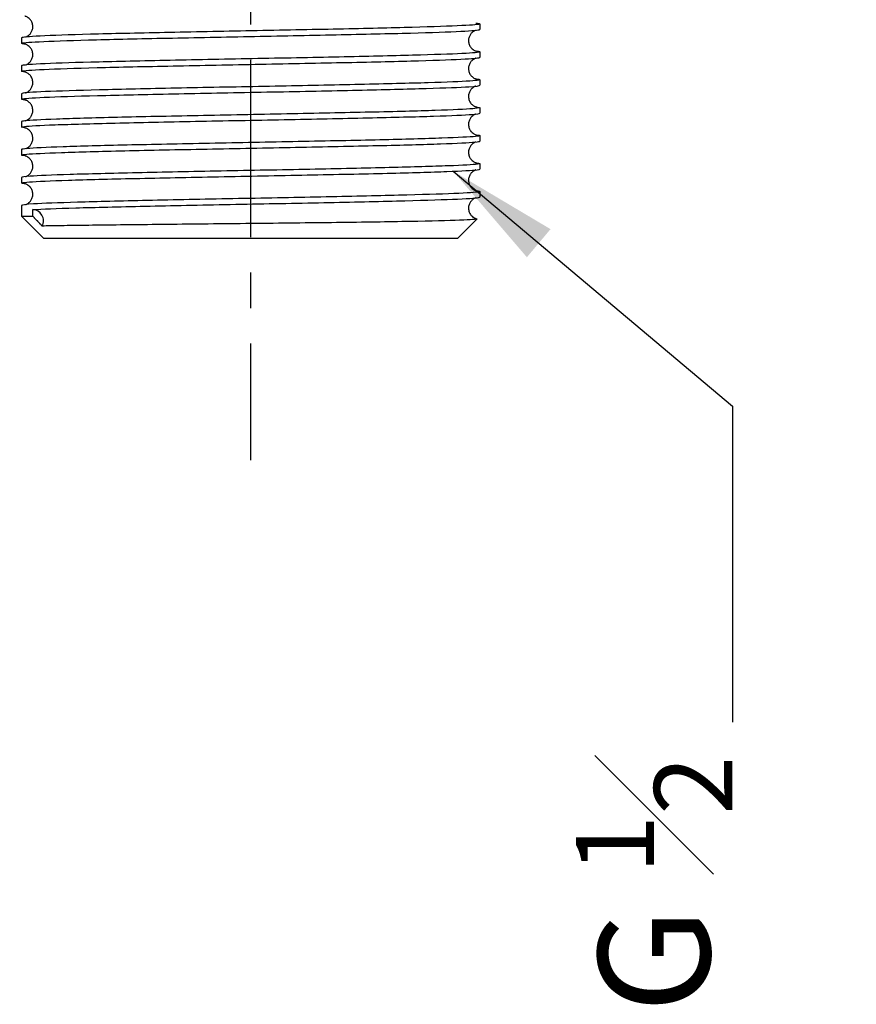
# Model space of a CAD drawing. Units: millimetres. Extents: x 2123 to 2377, y -2679 to -2374.
# Drawn here: x 2155 to 2192, y -2679 to -2635 of the extents above; entities that cross this region are included whole.
import ezdxf

# ---------------------------------------------------------------- set-up
doc = ezdxf.new("R2010")
doc.units = ezdxf.units.MM
doc.header["$LTSCALE"] = 0.5
doc.linetypes.add('CENTER', pattern=[50.8, 31.75, -6.35, 6.35, -6.35])
doc.styles.get("Standard").update_dxf_attribs({"font": 'arial.ttf'})
doc.dimstyles.get("Standard").update_dxf_attribs({"dimtxt": 5, "dimasz": 5, "dimexe": 2, "dimexo": 5, "dimgap": 0.09, "dimtad": 0, "dimdec": 0, "dimzin": 0, "dimdsep": 46, "dimtxsty": 'Standard', "dimcen": 0.09, "dimclrd": 8, "dimclre": 8, "dimadec": 0, "dimazin": 0, "dimtfac": 1, "dimtdec": 0, "dimtofl": 0, "dimtmove": 0, "dimatfit": 3, "dimfxl": 1, "dimtolj": 1, "dimtzin": 0, "dimarcsym": 0})

msp = doc.modelspace()

# ---------------------------------------------------------------- linework, layer by layer
for p, q in [((2175.254, -2634.826), (2175.254, -2635.076)), ((2154.754, -2635.451), (2154.754, -2635.701)), ((2175.254, -2636.076), (2175.254, -2636.326)), ((2154.754, -2636.701), (2154.754, -2636.951)), ((2175.254, -2637.326), (2175.254, -2637.576)), ((2154.754, -2637.951), (2154.754, -2638.201)), ((2175.254, -2638.576), (2175.254, -2638.826)), ((2154.754, -2639.201), (2154.754, -2639.451)), ((2175.254, -2639.826), (2175.254, -2640.076)), ((2154.754, -2640.451), (2154.754, -2640.701)), ((2175.254, -2641.076), (2175.254, -2641.326)), ((2154.754, -2641.701), (2154.754, -2641.951)), ((2175.254, -2642.326), (2175.254, -2642.576)), ((2154.754, -2642.951), (2154.754, -2643.436)), ((2154.754, -2643.436), (2155.254, -2643.436)), ((2155.754, -2644.436), (2154.754, -2643.436)), ((2174.254, -2644.436), (2175.129, -2643.561)), ((2174.254, -2644.436), (2155.754, -2644.436))]:
    msp.add_line(p, q)
at = {"color": 1, "linetype": 'CENTER', "ltscale": 0.5}
msp.add_lwpolyline([(2217.004, -2402.936), (2208.004, -2402.936, 0.414214), (2165.004, -2445.936), (2165.004, -2654.36)], format="xyb", dxfattribs=at)
msp.add_ellipse((2155.256, -2643.639), major_axis=(-0.031, 0.499), ratio=0.950877, start_param=-2.124125, end_param=-0.059874)
at = {"extrusion": (2.73333e-16, 1.63936e-18, -1)}
msp.add_ellipse((2165.004, -2643.639), major_axis=(3.169, -528.107), ratio=0.018458, start_param=1.571292, end_param=1.571854, dxfattribs=at)
for points, knots in [([(2175.081, -2634.79), (2175.201, -2634.803), (2175.259, -2634.815), (2175.242, -2634.854), (2174.969, -2634.88), (2173.934, -2634.932), (2173.181, -2634.957), (2171.288, -2635.009), (2170.167, -2635.035), (2167.701, -2635.087), (2166.38, -2635.112), (2163.71, -2635.164), (2162.387, -2635.19), (2159.913, -2635.242), (2158.786, -2635.267), (2156.878, -2635.319), (2156.116, -2635.345), (2155.061, -2635.397), (2154.778, -2635.422), (2154.754, -2635.449), (2154.754, -2635.45), (2154.754, -2635.451)], [759.082905, 759.082905, 759.082905, 759.082905, 761.067606, 761.067606, 765.073225, 765.073225, 769.078844, 769.078844, 773.084463, 773.084463, 777.090082, 777.090082, 781.095701, 781.095701, 785.10132, 785.10132, 789.106939, 789.106939, 793.112558, 793.112558, 793.285376, 793.285376, 793.285376, 793.285376]), ([(2154.928, -2635.415), (2154.932, -2635.413), (2154.937, -2635.412), (2154.952, -2635.406), (2154.965, -2635.401), (2154.997, -2635.385), (2155.015, -2635.375), (2155.064, -2635.343), (2155.098, -2635.315), (2155.156, -2635.25), (2155.181, -2635.213), (2155.224, -2635.128), (2155.24, -2635.078), (2155.257, -2634.972), (2155.256, -2634.914), (2155.235, -2634.805), (2155.215, -2634.752), (2155.163, -2634.66), (2155.13, -2634.62), (2155.067, -2634.562), (2155.038, -2634.542), (2154.991, -2634.514), (2154.972, -2634.505), (2154.939, -2634.492), (2154.927, -2634.488), (2154.905, -2634.481), (2154.9, -2634.48), (2154.9, -2634.48)], [15.308634, 15.308634, 15.308634, 15.308634, 15.381549, 15.381549, 15.517026, 15.517026, 15.64146, 15.64146, 15.815536, 15.815536, 15.965437, 15.965437, 16.134331, 16.134331, 16.314234, 16.314234, 16.495683, 16.495683, 16.674034, 16.674034, 16.835338, 16.835338, 16.986762, 16.986762, 17.185381, 17.185381, 17.501957, 17.501957, 17.501957, 17.501957]), ([(2154.927, -2635.738), (2154.809, -2635.725), (2154.751, -2635.713), (2154.761, -2635.674), (2155.029, -2635.649), (2156.056, -2635.597), (2156.805, -2635.571), (2158.691, -2635.519), (2159.81, -2635.494), (2162.272, -2635.442), (2163.592, -2635.416), (2166.262, -2635.364), (2167.586, -2635.339), (2170.063, -2635.287), (2171.193, -2635.261), (2173.107, -2635.209), (2173.873, -2635.184), (2174.937, -2635.132), (2175.225, -2635.106), (2175.253, -2635.079), (2175.254, -2635.078), (2175.254, -2635.076)], [382.590836, 382.590836, 382.590836, 382.590836, 384.539422, 384.539422, 388.545041, 388.545041, 392.55066, 392.55066, 396.556279, 396.556279, 400.561898, 400.561898, 404.567517, 404.567517, 408.573136, 408.573136, 412.578755, 412.578755, 416.584374, 416.584374, 416.793168, 416.793168, 416.793168, 416.793168]), ([(2175.08, -2635.113), (2175.076, -2635.114), (2175.071, -2635.116), (2175.056, -2635.122), (2175.043, -2635.127), (2175.011, -2635.143), (2174.993, -2635.152), (2174.944, -2635.185), (2174.91, -2635.213), (2174.852, -2635.278), (2174.827, -2635.314), (2174.784, -2635.399), (2174.768, -2635.45), (2174.751, -2635.556), (2174.752, -2635.613), (2174.773, -2635.723), (2174.793, -2635.776), (2174.845, -2635.868), (2174.878, -2635.908), (2174.941, -2635.966), (2174.97, -2635.986), (2175.017, -2636.014), (2175.036, -2636.022), (2175.069, -2636.036), (2175.081, -2636.04), (2175.103, -2636.047), (2175.108, -2636.047), (2175.108, -2636.047)], [15.308634, 15.308634, 15.308634, 15.308634, 15.381549, 15.381549, 15.517026, 15.517026, 15.64146, 15.64146, 15.815536, 15.815536, 15.965437, 15.965437, 16.134331, 16.134331, 16.314234, 16.314234, 16.495683, 16.495683, 16.674034, 16.674034, 16.835338, 16.835338, 16.986762, 16.986762, 17.185381, 17.185381, 17.501957, 17.501957, 17.501957, 17.501957]), ([(2175.081, -2636.04), (2175.169, -2636.049), (2175.224, -2636.059), (2175.301, -2636.094), (2175.097, -2636.12), (2174.189, -2636.171), (2173.494, -2636.197), (2171.701, -2636.249), (2170.62, -2636.275), (2168.21, -2636.326), (2166.904, -2636.352), (2164.238, -2636.404), (2162.903, -2636.43), (2160.381, -2636.481), (2159.218, -2636.507), (2157.217, -2636.559), (2156.399, -2636.584), (2155.219, -2636.636), (2154.869, -2636.662), (2154.762, -2636.692), (2154.754, -2636.697), (2154.754, -2636.701)], [823.701338, 823.701338, 823.701338, 823.701338, 825.157509, 825.157509, 829.163128, 829.163128, 833.168747, 833.168747, 837.174366, 837.174366, 841.179985, 841.179985, 845.185604, 845.185604, 849.191223, 849.191223, 853.196842, 853.196842, 857.202461, 857.202461, 857.902348, 857.902348, 857.902348, 857.902348]), ([(2154.928, -2636.665), (2154.932, -2636.663), (2154.937, -2636.662), (2154.952, -2636.656), (2154.965, -2636.651), (2154.997, -2636.635), (2155.015, -2636.625), (2155.064, -2636.593), (2155.098, -2636.565), (2155.156, -2636.5), (2155.181, -2636.463), (2155.224, -2636.378), (2155.24, -2636.328), (2155.257, -2636.222), (2155.256, -2636.164), (2155.235, -2636.055), (2155.215, -2636.002), (2155.163, -2635.91), (2155.13, -2635.87), (2155.067, -2635.812), (2155.038, -2635.792), (2154.991, -2635.764), (2154.972, -2635.755), (2154.939, -2635.742), (2154.927, -2635.738), (2154.905, -2635.731), (2154.9, -2635.73), (2154.9, -2635.73)], [15.308634, 15.308634, 15.308634, 15.308634, 15.381549, 15.381549, 15.517026, 15.517026, 15.64146, 15.64146, 15.815536, 15.815536, 15.965437, 15.965437, 16.134331, 16.134331, 16.314234, 16.314234, 16.495683, 16.495683, 16.674034, 16.674034, 16.835338, 16.835338, 16.986762, 16.986762, 17.185381, 17.185381, 17.501957, 17.501957, 17.501957, 17.501957]), ([(2154.927, -2636.988), (2154.777, -2636.972), (2154.724, -2636.956), (2154.846, -2636.914), (2155.181, -2636.888), (2156.333, -2636.837), (2157.139, -2636.811), (2159.119, -2636.759), (2160.275, -2636.733), (2162.787, -2636.682), (2164.119, -2636.656), (2166.786, -2636.604), (2168.096, -2636.578), (2170.519, -2636.527), (2171.61, -2636.501), (2173.426, -2636.449), (2174.134, -2636.424), (2175.034, -2636.374), (2175.254, -2636.35), (2175.254, -2636.326)], [317.972381, 317.972381, 317.972381, 317.972381, 320.449518, 320.449518, 324.455137, 324.455137, 328.460756, 328.460756, 332.466375, 332.466375, 336.471994, 336.471994, 340.477613, 340.477613, 344.483232, 344.483232, 348.488851, 348.488851, 352.176825, 352.176825, 352.176825, 352.176825]), ([(2175.08, -2636.363), (2175.076, -2636.364), (2175.071, -2636.366), (2175.056, -2636.372), (2175.043, -2636.377), (2175.011, -2636.393), (2174.993, -2636.402), (2174.944, -2636.435), (2174.91, -2636.463), (2174.852, -2636.528), (2174.827, -2636.564), (2174.784, -2636.649), (2174.768, -2636.7), (2174.751, -2636.806), (2174.752, -2636.863), (2174.773, -2636.973), (2174.793, -2637.026), (2174.845, -2637.118), (2174.878, -2637.158), (2174.941, -2637.216), (2174.97, -2637.236), (2175.017, -2637.264), (2175.036, -2637.272), (2175.069, -2637.286), (2175.081, -2637.29), (2175.103, -2637.297), (2175.108, -2637.297), (2175.108, -2637.297)], [15.308634, 15.308634, 15.308634, 15.308634, 15.381549, 15.381549, 15.517026, 15.517026, 15.64146, 15.64146, 15.815536, 15.815536, 15.965437, 15.965437, 16.134331, 16.134331, 16.314234, 16.314234, 16.495683, 16.495683, 16.674034, 16.674034, 16.835338, 16.835338, 16.986762, 16.986762, 17.185381, 17.185381, 17.501957, 17.501957, 17.501957, 17.501957]), ([(2154.928, -2637.915), (2154.932, -2637.913), (2154.937, -2637.912), (2154.952, -2637.906), (2154.965, -2637.901), (2154.997, -2637.885), (2155.015, -2637.875), (2155.064, -2637.843), (2155.098, -2637.815), (2155.156, -2637.75), (2155.181, -2637.713), (2155.224, -2637.628), (2155.24, -2637.578), (2155.257, -2637.472), (2155.256, -2637.414), (2155.235, -2637.305), (2155.215, -2637.252), (2155.163, -2637.16), (2155.13, -2637.12), (2155.067, -2637.062), (2155.038, -2637.042), (2154.991, -2637.014), (2154.972, -2637.005), (2154.939, -2636.992), (2154.927, -2636.988), (2154.905, -2636.981), (2154.9, -2636.98), (2154.9, -2636.98)], [15.308634, 15.308634, 15.308634, 15.308634, 15.381549, 15.381549, 15.517026, 15.517026, 15.64146, 15.64146, 15.815536, 15.815536, 15.965437, 15.965437, 16.134331, 16.134331, 16.314234, 16.314234, 16.495683, 16.495683, 16.674034, 16.674034, 16.835338, 16.835338, 16.986762, 16.986762, 17.185381, 17.185381, 17.501957, 17.501957, 17.501957, 17.501957]), ([(2175.081, -2637.29), (2175.137, -2637.296), (2175.18, -2637.302), (2175.334, -2637.334), (2175.198, -2637.359), (2174.42, -2637.411), (2173.786, -2637.437), (2172.096, -2637.489), (2171.057, -2637.514), (2168.709, -2637.566), (2167.423, -2637.592), (2164.768, -2637.644), (2163.425, -2637.669), (2160.862, -2637.721), (2159.665, -2637.747), (2157.576, -2637.799), (2156.704, -2637.824), (2155.403, -2637.876), (2154.986, -2637.902), (2154.778, -2637.936), (2154.754, -2637.944), (2154.754, -2637.951)], [888.319418, 888.319418, 888.319418, 888.319418, 889.247413, 889.247413, 893.253032, 893.253032, 897.258651, 897.258651, 901.26427, 901.26427, 905.269889, 905.269889, 909.275508, 909.275508, 913.281127, 913.281127, 917.286746, 917.286746, 921.292365, 921.292365, 922.520169, 922.520169, 922.520169, 922.520169]), ([(2154.927, -2638.238), (2154.745, -2638.219), (2154.706, -2638.199), (2154.957, -2638.154), (2155.359, -2638.128), (2156.633, -2638.076), (2157.493, -2638.051), (2159.563, -2637.999), (2160.752, -2637.973), (2163.308, -2637.921), (2164.648, -2637.896), (2167.306, -2637.844), (2168.598, -2637.818), (2170.96, -2637.766), (2172.009, -2637.741), (2173.722, -2637.689), (2174.37, -2637.663), (2175.093, -2637.617), (2175.254, -2637.597), (2175.254, -2637.576)], [253.354232, 253.354232, 253.354232, 253.354232, 256.359615, 256.359615, 260.365234, 260.365234, 264.370853, 264.370853, 268.376472, 268.376472, 272.38209, 272.38209, 276.387709, 276.387709, 280.393328, 280.393328, 284.398947, 284.398947, 287.559584, 287.559584, 287.559584, 287.559584]), ([(2175.08, -2637.613), (2175.076, -2637.614), (2175.071, -2637.616), (2175.056, -2637.622), (2175.043, -2637.627), (2175.011, -2637.643), (2174.993, -2637.652), (2174.944, -2637.685), (2174.91, -2637.713), (2174.852, -2637.778), (2174.827, -2637.814), (2174.784, -2637.899), (2174.768, -2637.95), (2174.751, -2638.056), (2174.752, -2638.113), (2174.773, -2638.223), (2174.793, -2638.276), (2174.845, -2638.368), (2174.878, -2638.408), (2174.941, -2638.466), (2174.97, -2638.486), (2175.017, -2638.514), (2175.036, -2638.522), (2175.069, -2638.536), (2175.081, -2638.54), (2175.103, -2638.547), (2175.108, -2638.547), (2175.108, -2638.547)], [15.308634, 15.308634, 15.308634, 15.308634, 15.381549, 15.381549, 15.517026, 15.517026, 15.64146, 15.64146, 15.815536, 15.815536, 15.965437, 15.965437, 16.134331, 16.134331, 16.314234, 16.314234, 16.495683, 16.495683, 16.674034, 16.674034, 16.835338, 16.835338, 16.986762, 16.986762, 17.185381, 17.185381, 17.501957, 17.501957, 17.501957, 17.501957]), ([(2154.928, -2639.165), (2154.932, -2639.163), (2154.937, -2639.162), (2154.952, -2639.156), (2154.965, -2639.151), (2154.997, -2639.135), (2155.015, -2639.125), (2155.064, -2639.093), (2155.098, -2639.065), (2155.156, -2639), (2155.181, -2638.963), (2155.224, -2638.878), (2155.24, -2638.828), (2155.257, -2638.722), (2155.256, -2638.664), (2155.235, -2638.555), (2155.215, -2638.502), (2155.163, -2638.41), (2155.13, -2638.37), (2155.067, -2638.312), (2155.038, -2638.292), (2154.991, -2638.264), (2154.972, -2638.255), (2154.939, -2638.242), (2154.927, -2638.238), (2154.905, -2638.231), (2154.9, -2638.23), (2154.9, -2638.23)], [15.308634, 15.308634, 15.308634, 15.308634, 15.381549, 15.381549, 15.517026, 15.517026, 15.64146, 15.64146, 15.815536, 15.815536, 15.965437, 15.965437, 16.134331, 16.134331, 16.314234, 16.314234, 16.495683, 16.495683, 16.674034, 16.674034, 16.835338, 16.835338, 16.986762, 16.986762, 17.185381, 17.185381, 17.501957, 17.501957, 17.501957, 17.501957]), ([(2175.081, -2638.54), (2175.105, -2638.542), (2175.127, -2638.545), (2175.339, -2638.573), (2175.272, -2638.599), (2174.627, -2638.651), (2174.054, -2638.677), (2172.472, -2638.728), (2171.479, -2638.754), (2169.2, -2638.806), (2167.935, -2638.832), (2165.298, -2638.883), (2163.951, -2638.909), (2161.353, -2638.961), (2160.126, -2638.987), (2157.954, -2639.038), (2157.031, -2639.064), (2155.612, -2639.116), (2155.13, -2639.142), (2154.804, -2639.179), (2154.754, -2639.19), (2154.754, -2639.201)], [952.9368, 952.9368, 952.9368, 952.9368, 953.337317, 953.337317, 957.342936, 957.342936, 961.348555, 961.348555, 965.354174, 965.354174, 969.359793, 969.359793, 973.365412, 973.365412, 977.371031, 977.371031, 981.37665, 981.37665, 985.382268, 985.382268, 987.138491, 987.138491, 987.138491, 987.138491]), ([(2154.927, -2639.488), (2154.712, -2639.465), (2154.697, -2639.442), (2155.095, -2639.394), (2155.563, -2639.368), (2156.955, -2639.316), (2157.867, -2639.291), (2160.021, -2639.239), (2161.241, -2639.213), (2163.833, -2639.161), (2165.179, -2639.136), (2167.82, -2639.084), (2169.09, -2639.058), (2171.386, -2639.006), (2172.389, -2638.981), (2173.995, -2638.929), (2174.582, -2638.903), (2175.142, -2638.86), (2175.254, -2638.843), (2175.254, -2638.826)], [188.736734, 188.736734, 188.736734, 188.736734, 192.269711, 192.269711, 196.27533, 196.27533, 200.280949, 200.280949, 204.286568, 204.286568, 208.292187, 208.292187, 212.297806, 212.297806, 216.303425, 216.303425, 220.309044, 220.309044, 222.941591, 222.941591, 222.941591, 222.941591]), ([(2175.08, -2638.863), (2175.076, -2638.864), (2175.071, -2638.866), (2175.056, -2638.872), (2175.043, -2638.877), (2175.011, -2638.893), (2174.993, -2638.902), (2174.944, -2638.935), (2174.91, -2638.963), (2174.852, -2639.028), (2174.827, -2639.064), (2174.784, -2639.149), (2174.768, -2639.2), (2174.751, -2639.306), (2174.752, -2639.363), (2174.773, -2639.473), (2174.793, -2639.526), (2174.845, -2639.618), (2174.878, -2639.658), (2174.941, -2639.716), (2174.97, -2639.736), (2175.017, -2639.764), (2175.036, -2639.772), (2175.069, -2639.786), (2175.081, -2639.79), (2175.103, -2639.797), (2175.108, -2639.797), (2175.108, -2639.797)], [15.308634, 15.308634, 15.308634, 15.308634, 15.381549, 15.381549, 15.517026, 15.517026, 15.64146, 15.64146, 15.815536, 15.815536, 15.965437, 15.965437, 16.134331, 16.134331, 16.314234, 16.314234, 16.495683, 16.495683, 16.674034, 16.674034, 16.835338, 16.835338, 16.986762, 16.986762, 17.185381, 17.185381, 17.501957, 17.501957, 17.501957, 17.501957]), ([(2154.928, -2640.415), (2154.932, -2640.413), (2154.937, -2640.412), (2154.952, -2640.406), (2154.965, -2640.401), (2154.997, -2640.385), (2155.015, -2640.375), (2155.064, -2640.343), (2155.098, -2640.315), (2155.156, -2640.25), (2155.181, -2640.213), (2155.224, -2640.128), (2155.24, -2640.078), (2155.257, -2639.972), (2155.256, -2639.914), (2155.235, -2639.805), (2155.215, -2639.752), (2155.163, -2639.66), (2155.13, -2639.62), (2155.067, -2639.562), (2155.038, -2639.542), (2154.991, -2639.514), (2154.972, -2639.505), (2154.939, -2639.492), (2154.927, -2639.488), (2154.905, -2639.481), (2154.9, -2639.48), (2154.9, -2639.48)], [15.308634, 15.308634, 15.308634, 15.308634, 15.381549, 15.381549, 15.517026, 15.517026, 15.64146, 15.64146, 15.815536, 15.815536, 15.965437, 15.965437, 16.134331, 16.134331, 16.314234, 16.314234, 16.495683, 16.495683, 16.674034, 16.674034, 16.835338, 16.835338, 16.986762, 16.986762, 17.185381, 17.185381, 17.501957, 17.501957, 17.501957, 17.501957]), ([(2154.927, -2640.738), (2154.924, -2640.738), (2154.921, -2640.737), (2154.68, -2640.711), (2154.701, -2640.685), (2155.259, -2640.633), (2155.791, -2640.608), (2157.299, -2640.556), (2158.26, -2640.53), (2160.492, -2640.478), (2161.74, -2640.453), (2164.361, -2640.401), (2165.709, -2640.375), (2168.327, -2640.324), (2169.572, -2640.298), (2171.794, -2640.246), (2172.751, -2640.22), (2174.245, -2640.169), (2174.769, -2640.143), (2175.183, -2640.103), (2175.254, -2640.09), (2175.254, -2640.076)], [124.120223, 124.120223, 124.120223, 124.120223, 124.174188, 124.174188, 128.179807, 128.179807, 132.185426, 132.185426, 136.191045, 136.191045, 140.196664, 140.196664, 144.202283, 144.202283, 148.207902, 148.207902, 152.213521, 152.213521, 156.21914, 156.21914, 158.323191, 158.323191, 158.323191, 158.323191]), ([(2175.081, -2639.79), (2175.317, -2639.815), (2175.312, -2639.84), (2174.808, -2639.891), (2174.298, -2639.916), (2172.829, -2639.968), (2171.884, -2639.994), (2169.679, -2640.046), (2168.439, -2640.071), (2165.828, -2640.123), (2164.48, -2640.149), (2161.854, -2640.201), (2160.6, -2640.226), (2158.351, -2640.278), (2157.379, -2640.304), (2155.846, -2640.356), (2155.3, -2640.381), (2154.838, -2640.422), (2154.754, -2640.437), (2154.754, -2640.451)], [1017.553209, 1017.553209, 1017.553209, 1017.553209, 1021.432839, 1021.432839, 1025.438458, 1025.438458, 1029.444077, 1029.444077, 1033.449696, 1033.449696, 1037.455315, 1037.455315, 1041.460934, 1041.460934, 1045.466553, 1045.466553, 1049.472172, 1049.472172, 1051.756973, 1051.756973, 1051.756973, 1051.756973]), ([(2175.08, -2640.113), (2175.076, -2640.114), (2175.071, -2640.116), (2175.056, -2640.122), (2175.043, -2640.127), (2175.011, -2640.143), (2174.993, -2640.152), (2174.944, -2640.185), (2174.91, -2640.213), (2174.852, -2640.278), (2174.827, -2640.314), (2174.784, -2640.399), (2174.768, -2640.45), (2174.751, -2640.556), (2174.752, -2640.613), (2174.773, -2640.723), (2174.793, -2640.776), (2174.845, -2640.868), (2174.878, -2640.908), (2174.941, -2640.966), (2174.97, -2640.986), (2175.017, -2641.014), (2175.036, -2641.022), (2175.069, -2641.036), (2175.081, -2641.04), (2175.103, -2641.047), (2175.108, -2641.047), (2175.108, -2641.047)], [15.308634, 15.308634, 15.308634, 15.308634, 15.381549, 15.381549, 15.517026, 15.517026, 15.64146, 15.64146, 15.815536, 15.815536, 15.965437, 15.965437, 16.134331, 16.134331, 16.314234, 16.314234, 16.495683, 16.495683, 16.674034, 16.674034, 16.835338, 16.835338, 16.986762, 16.986762, 17.185381, 17.185381, 17.501957, 17.501957, 17.501957, 17.501957]), ([(2154.928, -2641.665), (2154.932, -2641.663), (2154.937, -2641.662), (2154.952, -2641.656), (2154.965, -2641.651), (2154.997, -2641.635), (2155.015, -2641.625), (2155.064, -2641.593), (2155.098, -2641.565), (2155.156, -2641.5), (2155.181, -2641.463), (2155.224, -2641.378), (2155.24, -2641.328), (2155.257, -2641.222), (2155.256, -2641.164), (2155.235, -2641.055), (2155.215, -2641.002), (2155.163, -2640.91), (2155.13, -2640.87), (2155.067, -2640.812), (2155.038, -2640.792), (2154.991, -2640.764), (2154.972, -2640.755), (2154.939, -2640.742), (2154.927, -2640.738), (2154.905, -2640.731), (2154.9, -2640.73), (2154.9, -2640.73)], [15.308634, 15.308634, 15.308634, 15.308634, 15.381549, 15.381549, 15.517026, 15.517026, 15.64146, 15.64146, 15.815536, 15.815536, 15.965437, 15.965437, 16.134331, 16.134331, 16.314234, 16.314234, 16.495683, 16.495683, 16.674034, 16.674034, 16.835338, 16.835338, 16.986762, 16.986762, 17.185381, 17.185381, 17.501957, 17.501957, 17.501957, 17.501957]), ([(2154.927, -2641.988), (2154.892, -2641.984), (2154.862, -2641.98), (2154.667, -2641.951), (2154.758, -2641.925), (2155.449, -2641.873), (2156.043, -2641.848), (2157.662, -2641.796), (2158.671, -2641.77), (2160.975, -2641.718), (2162.248, -2641.693), (2164.891, -2641.641), (2166.237, -2641.615), (2168.824, -2641.563), (2170.041, -2641.538), (2172.185, -2641.486), (2173.092, -2641.46), (2174.47, -2641.408), (2174.93, -2641.383), (2175.214, -2641.347), (2175.254, -2641.336), (2175.254, -2641.326)], [59.503491, 59.503491, 59.503491, 59.503491, 60.084285, 60.084285, 64.089904, 64.089904, 68.095523, 68.095523, 72.101142, 72.101142, 76.106761, 76.106761, 80.11238, 80.11238, 84.117999, 84.117999, 88.123618, 88.123618, 92.129236, 92.129236, 93.704725, 93.704725, 93.704725, 93.704725]), ([(2175.081, -2641.04), (2175.285, -2641.061), (2175.309, -2641.083), (2174.963, -2641.131), (2174.518, -2641.156), (2173.165, -2641.208), (2172.271, -2641.234), (2170.145, -2641.286), (2168.935, -2641.311), (2166.355, -2641.363), (2165.011, -2641.389), (2162.363, -2641.441), (2161.085, -2641.466), (2158.766, -2641.518), (2157.747, -2641.544), (2156.103, -2641.595), (2155.495, -2641.621), (2154.882, -2641.665), (2154.754, -2641.683), (2154.754, -2641.701)], [1082.170088, 1082.170088, 1082.170088, 1082.170088, 1085.522743, 1085.522743, 1089.528362, 1089.528362, 1093.533981, 1093.533981, 1097.5396, 1097.5396, 1101.545219, 1101.545219, 1105.550838, 1105.550838, 1109.556457, 1109.556457, 1113.562076, 1113.562076, 1116.375272, 1116.375272, 1116.375272, 1116.375272]), ([(2175.08, -2641.363), (2175.076, -2641.364), (2175.071, -2641.366), (2175.056, -2641.372), (2175.043, -2641.377), (2175.011, -2641.393), (2174.993, -2641.402), (2174.944, -2641.435), (2174.91, -2641.463), (2174.852, -2641.528), (2174.827, -2641.564), (2174.784, -2641.649), (2174.768, -2641.7), (2174.751, -2641.806), (2174.752, -2641.863), (2174.773, -2641.973), (2174.793, -2642.026), (2174.845, -2642.118), (2174.878, -2642.158), (2174.941, -2642.216), (2174.97, -2642.236), (2175.017, -2642.264), (2175.036, -2642.272), (2175.069, -2642.286), (2175.081, -2642.29), (2175.103, -2642.297), (2175.108, -2642.297), (2175.108, -2642.297)], [15.308634, 15.308634, 15.308634, 15.308634, 15.381549, 15.381549, 15.517026, 15.517026, 15.64146, 15.64146, 15.815536, 15.815536, 15.965437, 15.965437, 16.134331, 16.134331, 16.314234, 16.314234, 16.495683, 16.495683, 16.674034, 16.674034, 16.835338, 16.835338, 16.986762, 16.986762, 17.185381, 17.185381, 17.501957, 17.501957, 17.501957, 17.501957]), ([(2175.081, -2642.29), (2175.252, -2642.308), (2175.297, -2642.326), (2175.092, -2642.37), (2174.713, -2642.396), (2173.48, -2642.448), (2172.638, -2642.473), (2170.599, -2642.525), (2169.42, -2642.551), (2166.879, -2642.603), (2165.541, -2642.628), (2162.879, -2642.68), (2161.581, -2642.706), (2159.197, -2642.758), (2158.134, -2642.783), (2156.385, -2642.835), (2155.716, -2642.861), (2154.935, -2642.908), (2154.754, -2642.93), (2154.754, -2642.951)], [1146.787848, 1146.787848, 1146.787848, 1146.787848, 1149.612647, 1149.612647, 1153.618266, 1153.618266, 1157.623885, 1157.623885, 1161.629504, 1161.629504, 1165.635122, 1165.635122, 1169.640741, 1169.640741, 1173.64636, 1173.64636, 1177.651979, 1177.651979, 1180.993047, 1180.993047, 1180.993047, 1180.993047]), ([(2154.928, -2642.915), (2154.932, -2642.913), (2154.937, -2642.912), (2154.952, -2642.906), (2154.965, -2642.901), (2154.997, -2642.885), (2155.015, -2642.875), (2155.064, -2642.843), (2155.098, -2642.815), (2155.156, -2642.75), (2155.181, -2642.713), (2155.224, -2642.628), (2155.24, -2642.578), (2155.257, -2642.472), (2155.256, -2642.414), (2155.235, -2642.305), (2155.215, -2642.252), (2155.163, -2642.16), (2155.13, -2642.12), (2155.067, -2642.062), (2155.038, -2642.042), (2154.991, -2642.014), (2154.972, -2642.005), (2154.939, -2641.992), (2154.927, -2641.988), (2154.905, -2641.981), (2154.9, -2641.98), (2154.9, -2641.98)], [15.308634, 15.308634, 15.308634, 15.308634, 15.381549, 15.381549, 15.517026, 15.517026, 15.64146, 15.64146, 15.815536, 15.815536, 15.965437, 15.965437, 16.134331, 16.134331, 16.314234, 16.314234, 16.495683, 16.495683, 16.674034, 16.674034, 16.835338, 16.835338, 16.986762, 16.986762, 17.185381, 17.185381, 17.501957, 17.501957, 17.501957, 17.501957]), ([(2155.253, -2643.139), (2155.664, -2643.113), (2156.319, -2643.087), (2158.045, -2643.036), (2159.099, -2643.01), (2161.468, -2642.958), (2162.762, -2642.932), (2165.422, -2642.881), (2166.762, -2642.855), (2169.312, -2642.803), (2170.498, -2642.777), (2172.557, -2642.726), (2173.411, -2642.7), (2174.671, -2642.648), (2175.065, -2642.622), (2175.236, -2642.59), (2175.254, -2642.583), (2175.254, -2642.576)], [0, 0, 0, 0, 4.005619, 4.005619, 8.011238, 8.011238, 12.016857, 12.016857, 16.022476, 16.022476, 20.028095, 20.028095, 24.033714, 24.033714, 28.039333, 28.039333, 29.086536, 29.086536, 29.086536, 29.086536]), ([(2175.081, -2642.613), (2175.079, -2642.614), (2175.077, -2642.614), (2175.064, -2642.618), (2175.051, -2642.623), (2175.018, -2642.639), (2174.998, -2642.649), (2174.947, -2642.683), (2174.912, -2642.711), (2174.853, -2642.777), (2174.827, -2642.813), (2174.785, -2642.898), (2174.768, -2642.948), (2174.752, -2643.054), (2174.752, -2643.111), (2174.772, -2643.221), (2174.792, -2643.274), (2174.844, -2643.366), (2174.877, -2643.406), (2174.94, -2643.465), (2174.969, -2643.485), (2175.016, -2643.513), (2175.035, -2643.522), (2175.068, -2643.536), (2175.081, -2643.54), (2175.098, -2643.545), (2175.103, -2643.546), (2175.106, -2643.547)], [15.306506, 15.306506, 15.306506, 15.306506, 15.340087, 15.340087, 15.497075, 15.497075, 15.634784, 15.634784, 15.814003, 15.814003, 15.963594, 15.963594, 16.132297, 16.132297, 16.312141, 16.312141, 16.493595, 16.493595, 16.672041, 16.672041, 16.833614, 16.833614, 16.984897, 16.984897, 17.182493, 17.182493, 17.384317, 17.384317, 17.384317, 17.384317]), ([(2175.106, -2643.547), (2175.133, -2643.553), (2175.138, -2643.559), (2175.055, -2643.586), (2174.728, -2643.606), (2173.578, -2643.643), (2172.768, -2643.661), (2170.783, -2643.695), (2169.633, -2643.711), (2167.15, -2643.742), (2165.844, -2643.756), (2163.248, -2643.784), (2161.984, -2643.796), (2159.662, -2643.821), (2158.626, -2643.832), (2157.289, -2643.849), (2156.87, -2643.855), (2156.169, -2643.866), (2155.887, -2643.871), (2155.676, -2643.876)], [72.850683, 72.850683, 72.850683, 72.850683, 74.329918, 74.329918, 79.318271, 79.318271, 84.30489, 84.30489, 89.224326, 89.224326, 94.087619, 94.087619, 98.901435, 98.901435, 103.669616, 103.669616, 106.313351, 106.313351, 108.915756, 108.915756, 108.915756, 108.915756])]:
    msp.add_open_spline(points, degree=3, knots=knots)
msp.add_rational_spline([(2155.676, -2643.876), (2155.47, -2643.66), (2155.254, -2643.436)], [1.00029815433, 1.00038986496, 1], degree=2)

# ---------------------------------------------------------------- texts
at = {"insert": (2186.561, -2667.575), "char_height": 5, "width": 18.93591, "attachment_point": 9, "rotation": 90}
msp.add_mtext('\\A1;G {\\H0.7x;\\S1#2;}', dxfattribs=at)

# ---------------------------------------------------------------- leaders
at = {"annotation_type": 0, "has_hookline": 1, "hookline_direction": 1, "horizontal_direction": (0, 1, 0)}
msp.add_leader([(2174.069, -2641.423), (2186.561, -2651.933), (2186.561, -2664.075)], dimstyle='Standard', override={"dimgap": 1, "dimtad": 2}, dxfattribs=at)

doc.saveas('drawing.dxf')
